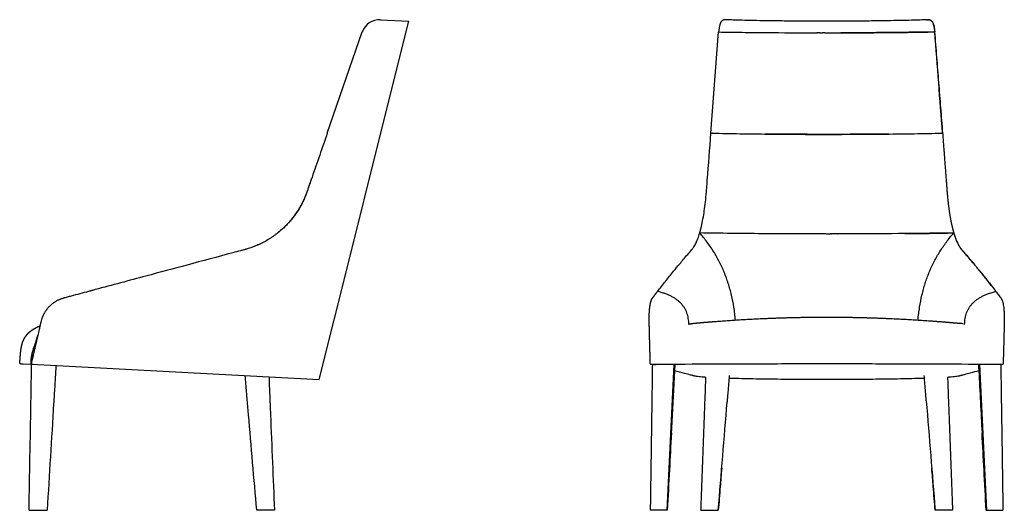
# Model space of a CAD drawing. Units: millimetres. Extents: x 0 to 2160, y 0 to 2679.
# Drawn here: x 0 to 2160, y 1603 to 2679 of the extents above; entities that cross this region are included whole.
import ezdxf

# ---------------------------------------------------------------- set-up
doc = ezdxf.new("R2010")
doc.units = ezdxf.units.MM
doc.header["$MEASUREMENT"] = 0
doc.layers.add('Sobre 3000_600$Asiento', color=7, linetype='Continuous', true_color=0xffdead)
doc.layers.add('Sobre 3000_600$Patas', color=7, linetype='Continuous', true_color=0x8b795e)

msp = doc.modelspace()

# ---------------------------------------------------------------- linework, layer by layer
at = {"layer": 'Sobre 3000_600$Asiento'}
for p, q in [((788.1, 2413.6), (853.6, 2675.5)), ((791.6, 2678.8), (853.6, 2675.5)), ((675, 2430.2), (751.7, 2651.9)), ((1516.7, 2430.2), (1533.6, 2651.9)), ((722.6, 2151.7), (788.1, 2413.6)), ((640.6, 2331), (633.2, 2309.4)), ((1795.7, 2209.1), (1795.6, 2209.1)), ((657.1, 1889.8), (722.6, 2151.7)), ((0, 1924.8), (1.1, 1924.7)), ((0, 1924.8), (0, 1924.8)), ((0, 1924.8), (0, 1924.8)), ((1.1, 1924.7), (1.2, 1924.7)), ((1.2, 1924.7), (1.3, 1924.7)), ((1.3, 1924.7), (1.4, 1924.7)), ((1.3, 1924.7), (1.3, 1924.7)), ((1.4, 1924.7), (2.7, 1924.6)), ((2.7, 1924.6), (2.7, 1924.6)), ((2.7, 1924.6), (2.9, 1924.6)), ((2.9, 1924.6), (2.9, 1924.6)), ((2.9, 1924.6), (3.1, 1924.6)), ((3.1, 1924.6), (3.1, 1924.6)), ((3.1, 1924.6), (3.2, 1924.6)), ((3.2, 1924.6), (3.2, 1924.6)), ((3.2, 1924.6), (3.7, 1924.6)), ((3.7, 1924.6), (3.7, 1924.6)), ((3.7, 1924.6), (3.8, 1924.6)), ((3.8, 1924.6), (3.9, 1924.6)), ((3.9, 1924.6), (3.9, 1924.5)), ((3.9, 1924.5), (4.7, 1924.5)), ((4.7, 1924.5), (4.8, 1924.5)), ((4.8, 1924.5), (5.7, 1924.5)), ((5.7, 1924.5), (5.8, 1924.4)), ((5.8, 1924.4), (6.6, 1924.4)), ((6.6, 1924.4), (6.9, 1924.4)), ((6.9, 1924.4), (7.1, 1924.4)), ((7.1, 1924.4), (7.3, 1924.4)), ((7.1, 1924.4), (7.1, 1924.4)), ((7.3, 1924.4), (25, 1923.4)), ((25, 1923.4), (81.8, 1920.4)), ((1388.9, 1922), (1383.8, 1923.4)), ((81.8, 1920.4), (657.1, 1889.8))]:
    msp.add_line(p, q, dxfattribs=at)
for centre, radius, start, end in [((789.5, 2638.8), 40, 86.9552, 160.9142), ((1770, 19008), 16357.9, 269.95318, 269.95339), ((1732.9, 12024.4), 9596.7, 268.71646, 268.7172), ((1770.8, 21030.1), 18821.1, 269.99528, 269.99542), ((1770.9, 20356.1), 18147, 269.99508, 270.024), ((1770.6, 20628.8), 18419.7, 270.02429, 270.02477), ((1770.5, 20953.7), 18744.6, 270.02951, 270.03016), ((1771.7, 19506.7), 17297.6, 270.05381, 270.05412), ((1771.9, 19591.8), 17382.7, 270.07203, 270.07337), ((1782.7, 19036.8), 16827.7, 270.54183, 270.90859), ((804.9, 1055.8), 1686.3, 37.9512, 38.9225), ((866.9, 1103.5), 1608, 37.5736, 37.581), ((1481.2, 1980.4), 32.9, 107.2051, 113.2432)]:
    msp.add_arc(centre, radius, start, end, dxfattribs=at)
for points, knots in [([(1990, 2678.8), (1987.9, 2678.7), (1983.2, 2678.4), (1975.4, 2678.1), (1966.5, 2677.8), (1952, 2677.4), (1930.8, 2677), (1901.7, 2676.5), (1868.7, 2676), (1834.6, 2675.7), (1807.3, 2675.5), (1786.5, 2675.5), (1771.2, 2675.5), (1755.8, 2675.5), (1735, 2675.5), (1707.7, 2675.7), (1673.6, 2676), (1640.5, 2676.5), (1611.1, 2676.9), (1589.7, 2677.4), (1575.1, 2677.8), (1566.1, 2678.1), (1558.5, 2678.4), (1553.8, 2678.7), (1551.6, 2678.8), (1550.8, 2678.8), (1549.4, 2678.9), (1547.3, 2678.7), (1545.5, 2678.5), (1543.8, 2678), (1542.4, 2677.3), (1541.1, 2676.4), (1539.9, 2675.4), (1538.9, 2674), (1538, 2672.3), (1537.1, 2670.4), (1536.3, 2668), (1535.6, 2665.4), (1535, 2662.4), (1534.2, 2657.9), (1533.8, 2654.3), (1533.6, 2651.9)], [0, 0, 0, 0, 6.465452, 14.131409, 23.207629, 33.34393, 57.522631, 86.726653, 120.851995, 156.535312, 188.905626, 202.932509, 218.858547, 234.757048, 249.150875, 281.145765, 316.841893, 351.340076, 380.565472, 405.097062, 415.525576, 424.326249, 431.968678, 438.457132, 438.457132, 438.457132, 440.811867, 442.849755, 444.685499, 446.358109, 447.978725, 449.479364, 451.053457, 452.711074, 454.58648, 456.736616, 459.192534, 461.977603, 465.018145, 468.360064, 475.663863, 475.663863, 475.663863, 475.663863]), ([(1990, 2678.8), (1990.8, 2678.8), (1992.3, 2678.9), (1994.3, 2678.7), (1996.2, 2678.5), (1997.8, 2678), (1999.2, 2677.3), (2000.5, 2676.4), (2001.6, 2675.3), (2002.6, 2673.9), (2003.6, 2672.3), (2004.4, 2670.3), (2005.2, 2668), (2005.9, 2665.3), (2006.5, 2662.4), (2007.2, 2657.9), (2007.5, 2654.4), (2007.7, 2651.9)], [0, 0, 0, 0, 2.378763, 4.388504, 6.254028, 7.913541, 9.491153, 10.959228, 12.526788, 14.167443, 16.10995, 18.225631, 20.634054, 23.368001, 26.450086, 29.75066, 37.033842, 37.033842, 37.033842, 37.033842]), ([(2025, 2430.2), (2019.3, 2504.1), (2013.6, 2578), (2008, 2651.9), (2007.8, 2654.2), (2007.5, 2657.6), (2006.8, 2661.9), (2006.2, 2664.7), (2005.5, 2667.3), (2004.8, 2669.6), (2004.1, 2671.6), (2003.2, 2673.2), (2002.3, 2674.7), (2001.3, 2675.8), (2000.1, 2676.8), (1998.9, 2677.5), (1997.5, 2678.1), (1995.9, 2678.5), (1994.1, 2678.8), (1992.8, 2678.8), (1992.2, 2678.8)], [135.474589, 135.474589, 135.474589, 135.474589, 370.718919, 370.718919, 370.718919, 377.646253, 380.806601, 383.771808, 386.445207, 388.787848, 390.889263, 392.816457, 394.462338, 395.946816, 397.415405, 398.860618, 400.390223, 402.003767, 403.768923, 405.758057, 405.758057, 405.758057, 405.758057]), ([(1533.6, 2651.9), (1542.3, 2651.8), (1559.6, 2651.5), (1594.4, 2651.1), (1656.3, 2650.4), (1709.5, 2650.2), (1745.1, 2650.1)], [0, 0, 0, 0, 25.847853, 51.937167, 104.589891, 211.450635, 211.450635, 211.450635, 211.450635]), ([(1755.4, 2650.1), (1755, 2650.1), (1754.1, 2650.1), (1752.8, 2650.1), (1752, 2650.1), (1751.6, 2650.1)], [-221.030152, -221.030152, -221.030152, -221.030152, -219.767122, -218.504093, -217.241063, -217.241063, -217.241063, -217.241063]), ([(1766.9, 2650.1), (1766.5, 2650.1), (1765.7, 2650.1), (1764.4, 2650.1), (1763.1, 2650.1), (1762.2, 2650.1), (1761.8, 2650.1)], [-232.397417, -232.397417, -232.397417, -232.397417, -231.134387, -229.871358, -228.608328, -227.345299, -227.345299, -227.345299, -227.345299]), ([(1768.3, 2650.1), (1778.3, 2650.1), (1798.5, 2650.1), (1838.7, 2650.2), (1908.4, 2650.6), (1968, 2651.3), (2007.4, 2651.9)], [0, 0, 0, 0, 30.218666, 60.448063, 120.736417, 239.181038, 239.181038, 239.181038, 239.181038]), ([(2007.7, 2651.9), (1999.3, 2651.8), (1982.5, 2651.6), (1948.4, 2651.1), (1888.2, 2650.5), (1836.3, 2650.2), (1801.7, 2650.1)], [0, 0, 0, 0, 25.219399, 50.57723, 102.028768, 206.057812, 206.057812, 206.057812, 206.057812]), ([(675, 2430.2), (663.8, 2397.9), (651.9, 2363.5), (639.3, 2327), (637.1, 2320.8), (635, 2314.6), (633.4, 2310), (632.1, 2306.3), (631.2, 2303.7), (627.9, 2294.1), (622.9, 2282.5), (615.8, 2269), (610.1, 2259.7), (603.9, 2250.7), (595.1, 2239.1), (585.3, 2228.3), (574.6, 2218.3), (569, 2213.5), (566.1, 2211.3)], [0, 0, 0, 0, 102.616249, 109.178872, 115.73349, 122.280475, 128.820236, 130.457846, 134.071458, 137.031699, 160.91701, 171.719177, 182.806946, 193.586667, 204.641007, 226.397277, 237.439407, 248.436661, 248.436661, 248.436661, 248.436661]), ([(1492.1, 2211.2), (1492.8, 2213.6), (1494.1, 2218.4), (1496.6, 2228.6), (1499.5, 2242.4), (1502.4, 2260.2), (1504.9, 2279.7), (1506.3, 2294.4), (1507.1, 2304.2), (1507.4, 2308.8), (1507.9, 2314.6), (1508.3, 2320.8), (1511.3, 2359.3), (1514.1, 2395.8), (1516.7, 2430.2)], [0, 0, 0, 0, 7.348609, 14.88727, 31.602476, 49.525579, 68.983137, 90.780513, 93.562474, 98.537108, 104.765743, 110.965191, 117.179044, 220.656308, 220.656308, 220.656308, 220.656308]), ([(1519.3, 2430.1), (1539.6, 2429.7), (1580.9, 2428.9), (1665, 2427.7), (1771.7, 2427.2), (1878.3, 2427.8), (1962.4, 2428.9), (2003.6, 2429.7), (2024, 2430.2)], [0, 0, 0, 0, 61.041161, 123.912175, 252.43243, 380.891373, 443.728788, 504.725831, 504.725831, 504.725831, 504.725831]), ([(1907, 2428.2), (1895.8, 2428.1), (1873.2, 2427.8), (1827.8, 2427.5), (1770.8, 2427.4), (1702.6, 2427.6), (1657.2, 2427.9), (1634.7, 2428.2)], [0, 0, 0, 0, 33.681714, 67.670227, 136.171901, 204.617337, 272.337126, 272.337126, 272.337126, 272.337126]), ([(566.1, 2211.2), (564.5, 2209.9), (561.9, 2208), (558.5, 2205.4), (555, 2203), (550.6, 2200), (543.4, 2195.5), (536, 2191.4), (528.4, 2187.6), (522.8, 2185), (517.4, 2182.7), (510.4, 2179.9), (503.9, 2177.7), (498.5, 2176.1), (496.3, 2175.4), (494.2, 2174.9), (491.3, 2174.1), (487.8, 2173.2), (479.9, 2171), (473.2, 2169.2), (467.7, 2167.8)], [0, 0, 0, 0, 6.402377, 9.626636, 12.831133, 19.278349, 25.482676, 38.226388, 44.676058, 51.012571, 56.643727, 62.272433, 73.706109, 77.278867, 78.961021, 80.823428, 83.840449, 87.837992, 91.558736, 108.621953, 108.621953, 108.621953, 108.621953]), ([(1399.5, 2083.1), (1402.3, 2086.7), (1408.1, 2094.1), (1419.8, 2108.9), (1433.2, 2125.5), (1446.5, 2141.6), (1459.9, 2157.4), (1468.7, 2167.7), (1474.8, 2174.7), (1475.7, 2175.6), (1477.3, 2177.7), (1479.6, 2181.2), (1481.9, 2185.1), (1484.1, 2189.5), (1486.2, 2194.3), (1488.3, 2199.6), (1490.3, 2205.3), (1491.5, 2209.2), (1492.1, 2211.2)], [0, 0, 0, 0, 13.793705, 28.024887, 56.682792, 77.72236, 90.784822, 118.618724, 118.618724, 118.618724, 122.439677, 126.546677, 131.046464, 135.980893, 141.277519, 146.917434, 152.96631, 159.326704, 159.326704, 159.326704, 159.326704]), ([(1769.2, 2209.1), (1757.5, 2209.1), (1734.1, 2209.1), (1687.5, 2209.2), (1606.8, 2209.7), (1537.8, 2210.5), (1492.1, 2211.2)], [0, 0, 0, 0, 35.151992, 70.278092, 139.923732, 277.166627, 277.166627, 277.166627, 277.166627]), ([(1570.5, 2020.4), (1570.1, 2025.1), (1569.1, 2034.4), (1566.6, 2052.7), (1563.1, 2070.6), (1558.6, 2088), (1553.6, 2104.8), (1546.2, 2125.2), (1537.2, 2144.7), (1529.1, 2159.6), (1522.7, 2170.5), (1515.7, 2181.1), (1505.8, 2194.9), (1497.8, 2204.9), (1492.1, 2211.2)], [0, 0, 0, 0, 14.015026, 28.036942, 55.417557, 68.744315, 81.905234, 107.934165, 133.767932, 146.273286, 158.993359, 171.593753, 184.391642, 209.990142, 209.990142, 209.990142, 209.990142]), ([(1803.4, 2209.1), (1802.9, 2209.1), (1801.4, 2209.1), (1799.3, 2209.1), (1797.7, 2209.1), (1797.2, 2209.1)], [240.151257, 240.151257, 240.151257, 240.151257, 241.64288, 244.626126, 246.117748, 246.117748, 246.117748, 246.117748]), ([(2049.5, 2211.3), (2039.5, 2211.1), (2019.5, 2210.8), (1979.2, 2210.3), (1907.7, 2209.5), (1846.2, 2209.2), (1805, 2209.1)], [0, 0, 0, 0, 29.916514, 60.044484, 120.975133, 244.557942, 244.557942, 244.557942, 244.557942]), ([(1971.1, 2020.4), (1971.5, 2025.1), (1972.5, 2034.4), (1975.1, 2052.7), (1978.6, 2070.6), (1983, 2088), (1988, 2104.8), (1995.4, 2125.2), (2004.4, 2144.7), (2012.5, 2159.6), (2018.9, 2170.5), (2025.9, 2181.1), (2035.8, 2194.9), (2043.9, 2204.9), (2049.6, 2211.2)], [0, 0, 0, 0, 14.015773, 28.037689, 55.418304, 68.745063, 81.905981, 107.934912, 133.768679, 146.274033, 158.994106, 171.5945, 184.392389, 209.990889, 209.990889, 209.990889, 209.990889]), ([(2049.6, 2211.2), (2050, 2209.6), (2051, 2206.5), (2052.5, 2201.9), (2054.1, 2197.5), (2055.8, 2193.5), (2057.2, 2190.3), (2058.4, 2187.8), (2060.1, 2184.5), (2062, 2181.1), (2064.2, 2177.9), (2065.3, 2176.4), (2066.1, 2175.5), (2067, 2174.5), (2067.7, 2173.6), (2068.9, 2172.3), (2070.4, 2170.6), (2073.8, 2166.7), (2079.5, 2160), (2087.2, 2151), (2092.8, 2144.3), (2095.6, 2141)], [0, 0, 0, 0, 5.018736, 9.93298, 14.510383, 18.91494, 23.074652, 25.050971, 27.011963, 34.181049, 37.057123, 38.465571, 39.749556, 40.662377, 42.498473, 43.209154, 45.756646, 49.422014, 58.708019, 72.141562, 85.051677, 85.051677, 85.051677, 85.051677]), ([(2072.9, 2167.7), (2073.7, 2166.8), (2075.3, 2165), (2078.6, 2161.1), (2083, 2156), (2088.8, 2149), (2093, 2144.1), (2095.2, 2141.5)], [0, 0, 0, 0, 3.552147, 7.206497, 15.215716, 23.986869, 34.392968, 34.392968, 34.392968, 34.392968]), ([(2095.6, 2141), (2096.5, 2139.8), (2098.4, 2137.6), (2101.9, 2133.4), (2107.7, 2126.4), (2112.5, 2120.6), (2115.6, 2116.7)], [0, 0, 0, 0, 4.430517, 8.635655, 16.560725, 31.444184, 31.444184, 31.444184, 31.444184]), ([(2096, 2140.5), (2096.8, 2139.5), (2098.4, 2137.6), (2101.5, 2133.9), (2106.8, 2127.5), (2111.3, 2122), (2114.3, 2118.3)], [0, 0, 0, 0, 3.80721, 7.477613, 14.549172, 28.715, 28.715, 28.715, 28.715]), ([(2115.6, 2116.7), (2116.6, 2115.5), (2118.6, 2113), (2122.6, 2108), (2129.5, 2099.3), (2135.3, 2091.9), (2139.1, 2087)], [0, 0, 0, 0, 4.774704, 9.589675, 19.23089, 37.899216, 37.899216, 37.899216, 37.899216]), ([(151.3, 2083.1), (138.5, 2079.6), (124.2, 2075.8), (108.4, 2071.6), (104, 2070.4), (100.6, 2069.5), (98.3, 2068.9), (96.3, 2068.3), (94.1, 2067.7), (91.1, 2066.7), (88.2, 2065.6), (85.2, 2064.3), (82.3, 2062.9), (78.6, 2060.8), (74.9, 2058.4), (71.4, 2055.8), (67.7, 2052.8), (63.2, 2048.4), (59.1, 2043.4), (56.1, 2039.2), (53.4, 2034.8), (50.9, 2029.7), (48.6, 2023.9), (47.3, 2019.5), (46.5, 2016.2), (46, 2014.2), (45.5, 2011.9), (44.7, 2008.6), (43.7, 2004.2), (42, 1996.8), (40.6, 1991), (39.6, 1986.6)], [0, 0, 0, 0, 40.004885, 44.38191, 48.97861, 53.569604, 55.17481, 56.091646, 59.528826, 62.284619, 65.526719, 68.780178, 71.992303, 75.219953, 81.719481, 84.98605, 88.256395, 96.173937, 103.875771, 107.61413, 111.602733, 119.318601, 124.706908, 130.089732, 133.1355, 135.012494, 136.186372, 140.409913, 145.08406, 149.764374, 163.077432, 163.077432, 163.077432, 163.077432]), ([(161.6, 2085.8), (160.6, 2085.5), (158.6, 2085), (156.6, 2084.5), (155.6, 2084.2)], [390.521943, 390.521943, 390.521943, 390.521943, 393.307326, 396.178941, 396.178941, 396.178941, 396.178941]), ([(1468.2, 2010.6), (1468.2, 2012.9), (1468, 2017.4), (1467.2, 2024), (1465.9, 2030.2), (1464, 2036.2), (1461.6, 2041.8), (1458.6, 2047.1), (1455.2, 2052.1), (1452.1, 2055.6), (1450, 2057.8), (1448.5, 2059.3), (1446.5, 2061.1), (1444, 2063.2), (1441.4, 2065.2), (1438.6, 2067.1), (1434.8, 2069.6), (1429.6, 2072.5), (1422.9, 2075.6), (1416.9, 2077.9), (1411.8, 2079.6), (1406.5, 2081.3), (1402.3, 2082.4), (1399.5, 2083.1)], [0, 0, 0, 0, 6.915533, 13.44575, 19.880655, 26.049326, 32.111807, 38.163373, 44.222216, 50.420026, 51.991092, 53.562387, 56.729357, 59.983375, 63.273923, 66.659301, 70.061545, 77.092276, 84.491477, 92.248808, 96.256807, 100.50652, 109.114608, 109.114608, 109.114608, 109.114608]), ([(2073.4, 2010.6), (2073.4, 2012.9), (2073.6, 2017.4), (2074.4, 2024), (2075.8, 2030.2), (2077.6, 2036.2), (2080, 2041.8), (2083, 2047.1), (2086.5, 2052.1), (2089.5, 2055.6), (2091.7, 2057.8), (2093.2, 2059.3), (2095.1, 2061.1), (2097.6, 2063.2), (2100.2, 2065.2), (2103, 2067.1), (2106.9, 2069.6), (2112.1, 2072.5), (2118.8, 2075.6), (2124.7, 2077.9), (2129.8, 2079.6), (2135.2, 2081.3), (2139.3, 2082.4), (2142.1, 2083.1)], [0, 0, 0, 0, 6.915533, 13.44575, 19.880655, 26.049326, 32.111807, 38.163373, 44.222216, 50.420026, 51.991092, 53.562386, 56.729356, 59.983374, 63.273922, 66.659301, 70.061545, 77.092276, 84.491476, 92.248808, 96.256806, 100.50652, 109.114607, 109.114607, 109.114607, 109.114607]), ([(2142.1, 2083.1), (2144.1, 2080.5), (2147, 2076.7), (2150.4, 2072.2), (2152, 2070.1), (2152.7, 2069.1), (2153, 2068.7), (2153.3, 2068.2), (2153.7, 2067.7), (2154.3, 2066.7), (2155, 2065.3), (2155.8, 2063.4), (2156.8, 2060.5), (2157.8, 2056.3), (2158.8, 2050.6), (2159.5, 2044.7), (2160, 2038.6), (2160.3, 2032.7), (2160.4, 2026.4), (2160.4, 2021), (2160.4, 2017.3), (2160.3, 2014.1), (2160.2, 2010.2), (2159.9, 1996.6), (2159.1, 1967.6), (2158.4, 1940.5), (2157.9, 1923.4)], [0, 0, 0, 0, 9.577089, 14.574267, 16.953196, 17.472467, 18.066675, 18.440393, 19.288524, 20.117345, 21.973468, 23.949346, 26.130567, 31.175841, 36.889273, 43.531641, 49.045973, 55.124523, 61.318246, 67.964568, 71.368177, 72.510141, 77.542478, 83.015068, 113.344706, 164.47499, 164.47499, 164.47499, 164.47499]), ([(1471.8, 2011.9), (1471.9, 2011.9), (1471.9, 2011.9), (1472, 2012), (1472, 2012), (1472, 2012)], [64.872327, 64.872327, 64.872327, 64.872327, 65.835656, 65.835656, 65.991944, 65.991944, 65.991944, 65.991944]), ([(1472.2, 2012), (1472.5, 2012.1), (1473, 2012.2), (1474.1, 2012.5), (1476.1, 2012.9), (1477.8, 2013.2), (1479, 2013.3)], [0, 0, 0, 0, 0.822248, 1.684055, 3.395659, 6.913023, 6.913023, 6.913023, 6.913023]), ([(2070.3, 2011.8), (2070, 2011.9), (2069.4, 2012), (2068.2, 2012.4), (2065.9, 2012.9), (2064, 2013.2), (2062.6, 2013.3)], [0, 0, 0, 0, 0.971856, 1.935628, 3.829081, 7.841785, 7.841785, 7.841785, 7.841785]), ([(25, 1923.4), (24.9, 1924.8), (24.9, 1927.4), (25.1, 1932.6), (25.7, 1939), (26.8, 1945), (28, 1949.6), (28.7, 1951.9), (29.1, 1953)], [0, 0, 0, 0, 3.987783, 7.989865, 15.686654, 22.957816, 26.528409, 29.990974, 29.990974, 29.990974, 29.990974]), ([(25, 1923.4), (25.1, 1925.8), (25.5, 1930.3), (26.2, 1936.7), (27, 1942.4), (28.1, 1948.8), (29.8, 1955.8), (31.7, 1961.1), (32.8, 1963.5)], [0, 0, 0, 0, 7.050874, 13.584427, 19.32494, 24.201626, 33.119934, 40.989251, 40.989251, 40.989251, 40.989251]), ([(1383.8, 1923.4), (1424.3, 1923.7), (1509, 1924.2), (1638.1, 1924.7), (1770.8, 1924.8), (1903.5, 1924.7), (2032.7, 1924.2), (2117.3, 1923.7), (2157.9, 1923.4)], [9.960614, 9.960614, 9.960614, 9.960614, 132.508151, 265.016302, 397.524454, 530.032605, 662.540756, 785.087309, 785.087309, 785.087309, 785.087309]), ([(1505.7, 1894.7), (1503, 1894.9), (1497.9, 1895.3), (1491.1, 1895.9), (1485.4, 1896.7), (1481.4, 1897.3), (1478.7, 1898), (1477.2, 1898.3), (1474.9, 1898.9), (1468.9, 1900.5), (1456, 1904), (1444.4, 1907.1), (1437.2, 1909.1)], [0, 0, 0, 0, 8.24364, 15.202773, 20.754827, 25.397635, 27.215181, 29.26218, 29.831949, 34.467183, 47.737636, 70.20274, 70.20274, 70.20274, 70.20274]), ([(2104.4, 1909.1), (2098.1, 1907.4), (2087.5, 1904.5), (2074.5, 1901), (2067.6, 1899.2), (2064.4, 1898.3), (2063, 1898), (2060.2, 1897.3), (2056.3, 1896.7), (2050.6, 1895.9), (2043.7, 1895.3), (2038.6, 1894.9), (2035.9, 1894.7)], [0, 0, 0, 0, 19.510605, 33.184722, 40.291251, 40.942053, 42.981752, 44.795435, 49.449044, 54.991643, 61.956731, 70.204451, 70.204451, 70.204451, 70.204451]), ([(1985.3, 1892.5), (1978, 1892.2), (1962.6, 1891.8), (1938.4, 1891.2), (1912.4, 1890.8), (1876.4, 1890.3), (1840, 1889.9), (1807.9, 1889.8), (1787.9, 1889.8), (1770.7, 1889.8), (1753.6, 1889.8), (1733.7, 1889.8), (1701.6, 1889.9), (1665.3, 1890.3), (1629.2, 1890.8), (1603.2, 1891.2), (1579.1, 1891.8), (1563.6, 1892.2), (1556.3, 1892.5)], [0, 0, 0, 0, 21.843448, 46.354464, 72.552004, 99.804926, 154.52351, 181.658047, 196.013426, 214.791454, 232.996953, 247.373073, 274.537495, 329.201772, 356.457717, 382.647293, 407.219617, 429.041337, 429.041337, 429.041337, 429.041337])]:
    msp.add_open_spline(points, degree=3, knots=knots, dxfattribs=at)
for points in [[(1745.5, 2650.1), (1745.8, 2650.1), (1746.1, 2650.1), (1746.4, 2650.1)], [(1746.9, 2650.1), (1747.1, 2650.1), (1747.4, 2650.1), (1747.7, 2650.1)], [(1748.3, 2650.1), (1748.5, 2650.1), (1748.7, 2650.1), (1749, 2650.1)], [(1749.7, 2650.1), (1749.5, 2650.1), (1749.2, 2650.1), (1749, 2650.1)], [(1749.7, 2650.1), (1749.9, 2650.1), (1750.1, 2650.1), (1750.2, 2650.1)], [(1751.1, 2650.1), (1750.8, 2650.1), (1750.5, 2650.1), (1750.2, 2650.1)], [(1751.1, 2650.1), (1751.3, 2650.1), (1751.4, 2650.1), (1751.6, 2650.1)], [(1755.4, 2650.1), (1755.8, 2650.1), (1756.2, 2650.1), (1756.7, 2650.1)], [(1756.7, 2650.1), (1757.1, 2650.1), (1757.6, 2650.1), (1758, 2650.1)], [(1758.1, 2650.1), (1758.1, 2650.1), (1758, 2650.1), (1758, 2650.1)], [(1758.1, 2650.1), (1758.5, 2650.1), (1758.9, 2650.1), (1759.2, 2650.1)], [(1759.5, 2650.1), (1759.4, 2650.1), (1759.3, 2650.1), (1759.2, 2650.1)], [(1759.5, 2650.1), (1759.9, 2650.1), (1760.2, 2650.1), (1760.5, 2650.1)], [(1761, 2650.1), (1760.8, 2650.1), (1760.7, 2650.1), (1760.5, 2650.1)], [(1761, 2650.1), (1761.2, 2650.1), (1761.5, 2650.1), (1761.8, 2650.1)], [(1766.9, 2650.1), (1767.3, 2650.1), (1767.6, 2650.1), (1768, 2650.1)], [(1768.3, 2650.1), (1768.2, 2650.1), (1768.1, 2650.1), (1768, 2650.1)], [(2007.4, 2651.9), (2008.9, 2633.4), (2011.8, 2596.5), (2016.2, 2541), (2020.6, 2485.6), (2023.5, 2448.7), (2025, 2430.2)], [(1518, 2430.1), (1517.5, 2430.2), (1517.1, 2430.2), (1516.7, 2430.2)], [(1519.3, 2430.1), (1518.9, 2430.1), (1518.5, 2430.1), (1518.1, 2430.1)], [(2025, 2430.2), (2024.6, 2430.2), (2024.3, 2430.2), (2024, 2430.2)], [(1780.2, 2209.1), (1779.6, 2209.1), (1779.1, 2209.1), (1778.6, 2209.1)], [(1784.2, 2209.1), (1782.9, 2209.1), (1781.6, 2209.1), (1780.4, 2209.1)], [(1784.8, 2209.1), (1784.6, 2209.1), (1784.4, 2209.1), (1784.2, 2209.1)], [(1786.1, 2209.1), (1785.7, 2209.1), (1785.2, 2209.1), (1784.8, 2209.1)], [(1786.4, 2209.1), (1786.3, 2209.1), (1786.2, 2209.1), (1786.1, 2209.1)], [(1787.9, 2209.1), (1787.4, 2209.1), (1786.9, 2209.1), (1786.4, 2209.1)], [(1789.5, 2209.1), (1789, 2209.1), (1788.5, 2209.1), (1788, 2209.1)], [(1792.6, 2209.1), (1791.6, 2209.1), (1790.5, 2209.1), (1789.5, 2209.1)], [(1793.7, 2209.1), (1793.3, 2209.1), (1793, 2209.1), (1792.6, 2209.1)], [(1795.6, 2209.1), (1795.1, 2209.1), (1794.6, 2209.1), (1794.1, 2209.1)], [(1797.2, 2209.1), (1796.7, 2209.1), (1796.2, 2209.1), (1795.7, 2209.1)], [(1805, 2209.1), (1804.5, 2209.1), (1803.9, 2209.1), (1803.4, 2209.1)], [(467.7, 2167.8), (434.3, 2158.8), (400.9, 2149.9), (367.6, 2141)], [(367.6, 2141), (337.4, 2132.9), (307.1, 2124.8), (276.9, 2116.7)], [(276.9, 2116.7), (239.9, 2106.8), (202.9, 2096.9), (165.9, 2087)], [(155, 2084), (153.8, 2083.7), (152.6, 2083.4), (151.3, 2083.1)], [(155.6, 2084.2), (155.4, 2084.2), (155.2, 2084.1), (155, 2084)], [(162.3, 2086), (162.1, 2085.9), (161.8, 2085.9), (161.6, 2085.8)], [(165.9, 2087), (164.7, 2086.6), (163.5, 2086.3), (162.3, 2086)], [(2139.1, 2087), (2139.3, 2086.6), (2139.6, 2086.3), (2139.9, 2086)], [(2139.9, 2086), (2139.9, 2085.9), (2139.9, 2085.9), (2140, 2085.8)], [(2140, 2085.8), (2140.4, 2085.3), (2140.8, 2084.7), (2141.2, 2084.2)], [(2141.4, 2084), (2141.6, 2083.7), (2141.9, 2083.4), (2142.1, 2083.1)], [(1471.5, 2011.8), (1471.6, 2011.8), (1471.7, 2011.9), (1471.7, 2011.9)], [(1471.5, 2011.8), (1471.5, 2011.8), (1471.5, 2011.8), (1471.5, 2011.8)], [(1471.8, 2011.9), (1471.8, 2011.9), (1471.8, 2011.9), (1471.7, 2011.9)], [(1472.2, 2012), (1472.1, 2012), (1472.1, 2012), (1472, 2012)], [(39.6, 1986.4), (34.7, 1965.4), (29.8, 1944.4), (25, 1923.4)], [(39.6, 1986.4), (39.6, 1986.5), (39.6, 1986.6), (39.6, 1986.6)], [(2157.9, 1923.4), (2156.2, 1923), (2154.4, 1922.5), (2152.7, 1922)]]:
    msp.add_open_spline(points, degree=3, dxfattribs=at)
for points, weights, degree, knots in [([(2025, 2430.2), (2028.2, 2387.6), (2031.5, 2345), (2034.7, 2302.5), (2035.3, 2294.9), (2036.7, 2280.2), (2039.4, 2258.9), (2042.2, 2242.1), (2044.8, 2229.7), (2046.8, 2221.2), (2048.9, 2213.3), (2051.1, 2205.9), (2053.5, 2199.1), (2055.9, 2193), (2058.4, 2187.5), (2061.1, 2182.6), (2063.8, 2178.3), (2065.7, 2175.8), (2066.8, 2174.7), (2068.8, 2172.4), (2070.8, 2170.1), (2072.8, 2167.8)], [1, 1, 1, 1, 1, 1, 1, 1, 1, 1, 1, 1, 1, 1, 1, 1, 1, 1, 1, 0.999990434855, 0.999990434855, 1], 3, [-135.474589, -135.474589, -135.474589, -135.474589, 0, 0, 0, 22.779509, 44.369386, 64.435129, 73.664805, 82.399865, 90.628398, 98.322121, 105.513609, 112.121028, 118.126803, 123.735924, 128.774298, 133.291594, 133.291594, 133.291594, 142.505349, 142.505349, 142.505349, 142.505349]), ([(632.6, 2307.8), (632, 2306), (631.4, 2304.3), (630.8, 2302.5), (618.3, 2266.3), (596.1, 2235.1), (566.1, 2211.2)], [1, 1, 1, 1, 0.973425435059, 0.973425435059, 1], 3, [-5.662076, -5.662076, -5.662076, -5.662076, 0, 0, 0, 113.320898, 113.320898, 113.320898, 113.320898]), ([(1383.8, 1923.4), (1382.9, 1954.5), (1382, 1985.5), (1381.3, 2016.6), (1381.2, 2019.6), (1381.2, 2025.5), (1381.4, 2034), (1381.9, 2042), (1382.6, 2049.1), (1383.5, 2054.6), (1384.4, 2058.5), (1385.1, 2061), (1385.8, 2063.3), (1386.6, 2065.3), (1387.5, 2067), (1388.1, 2068), (1388.4, 2068.4), (1392.1, 2073.3), (1395.8, 2078.2), (1399.5, 2083.1)], [1, 0.999997929815, 0.999997929815, 1, 1, 1, 1, 1, 1, 1, 1, 1, 1, 1, 1, 1, 1, 0.999988322225, 0.999988322225, 1], 3, [0, 0, 0, 0, 93.200879, 93.200879, 93.200879, 102.238714, 110.85195, 118.796383, 126.079654, 132.497775, 135.404769, 138.060169, 140.419483, 142.525854, 144.431577, 146.085942, 146.085942, 146.085942, 164.475141, 164.475141, 164.475141, 164.475141]), ([(1479, 2013.3), (1492.4, 2014.5), (1505.9, 2015.7), (1511.4, 2016.1), (1516.9, 2016.6), (1522.4, 2017), (1528, 2017.4), (1583.1, 2021.7), (1638.3, 2024), (1704.5, 2026.8), (1770.8, 2026.8), (1837.1, 2026.8), (1903.3, 2024), (1964.1, 2021.4), (2024.7, 2016.6), (2030.2, 2016.1), (2035.7, 2015.7), (2041.2, 2015.2), (2046.8, 2014.7), (2054.7, 2014), (2062.6, 2013.3)], [1, 0.999990881274, 1, 0.999998472868, 1, 0.999998472742, 1, 0.99984715655, 1, 0.999780138932, 1, 0.999779950081, 1, 0.999815393628, 1, 0.999998469282, 1, 0.999998468795, 1, 0.999996819512, 1], 2, [0, 0, 0, 27.033287, 27.033287, 38.090493, 38.090493, 49.146738, 49.146738, 159.671533, 159.671533, 292.250158, 292.250158, 424.805655, 424.805655, 546.414979, 546.414979, 557.474103, 557.474103, 568.533564, 568.533564, 584.489927, 584.489927, 584.489927]), ([(0, 1924.8), (0.3, 1927.8), (0.5, 1930.9), (0.8, 1933.9), (1, 1937), (1.2, 1940.1), (1.5, 1943.2), (1.7, 1946.2), (2, 1949.3), (2.4, 1952.4), (2.7, 1955.4), (3.2, 1958.4), (3.8, 1961.4), (4.4, 1964.4), (5.1, 1967.4), (6.1, 1970.3), (7.1, 1973.3), (8.3, 1976.2), (9.7, 1978.9), (11.1, 1981.6), (12.7, 1984.2), (14.6, 1986.6), (16.5, 1989), (18.6, 1991.3), (20.9, 1993.4), (23.2, 1995.5), (25.6, 1997.3), (28.1, 1999.1), (30.7, 2000.8), (33.3, 2002.4), (36.1, 2003.8), (38.8, 2005.2), (41.6, 2006.5), (44.4, 2007.7), (44.4, 2007.7), (44.5, 2007.7), (44.5, 2007.8)], [1, 1, 1, 1, 1, 1, 1, 1, 1, 1, 1, 1, 1, 1, 1, 1, 1, 1, 1, 0.99723941523, 0.99723941523, 1, 1, 1, 1, 1, 1, 1, 1, 1, 1, 1, 1, 1, 1, 1, 1], 3, [0.000031, 0.000031, 0.000031, 0.000031, 9.209422, 9.209422, 9.209422, 18.465389, 18.465389, 18.465389, 27.718173, 27.718173, 27.718173, 36.85483, 36.85483, 36.85483, 46.109027, 46.109027, 46.109027, 55.388488, 55.388488, 55.388488, 64.559144, 64.559144, 64.559144, 73.845919, 73.845919, 73.845919, 83.048036, 83.048036, 83.048036, 92.273621, 92.273621, 92.273621, 101.499913, 101.499913, 101.499913, 101.615081, 101.615081, 101.615081, 101.615081]), ([(29.4, 1953.8), (29.7, 1954.6), (30, 1955.4), (30.3, 1956.1), (30.4, 1956.5), (30.5, 1956.9), (30.7, 1957.2), (30.8, 1957.6), (30.9, 1958), (31.1, 1958.4), (31.4, 1959.2), (31.6, 1960), (31.9, 1960.8), (32.1, 1961.4), (32.3, 1961.9), (32.5, 1962.5), (32.6, 1962.7), (32.6, 1962.9), (32.7, 1963.2), (33, 1963.9), (33.2, 1964.7), (33.5, 1965.5), (33.6, 1965.9), (33.8, 1966.4), (33.9, 1966.8), (34.1, 1967.2), (34.2, 1967.5), (34.3, 1967.9), (34.6, 1968.7), (34.8, 1969.5), (35.1, 1970.3), (35.1, 1970.4), (35.1, 1970.5), (35.2, 1970.6), (35.2, 1970.8), (35.2, 1970.9), (35.4, 1971.5), (35.6, 1972.1), (35.8, 1972.7)], [1, 0.99999836716, 0.99999836716, 1, 1, 1, 1, 0.999998331994, 0.999998331994, 1, 0.99999800682, 0.99999800682, 1, 0.999999455045, 0.999999455045, 1, 1, 1, 1, 0.999995229317, 0.999995229317, 1, 0.99999906726, 0.99999906726, 1, 1, 1, 1, 0.999994952923, 0.999994952923, 1, 1, 1, 1, 1, 1, 0.999996696947, 0.999996696947, 1], 3, [0, 0, 0, 0, 2.522546, 2.522546, 2.522546, 3.805963, 3.805963, 3.805963, 5.060592, 5.060592, 5.060592, 7.607737, 7.607737, 7.607737, 9.360448, 9.360448, 9.360448, 10.277306, 10.277306, 10.277306, 12.721279, 12.721279, 12.721279, 14.091755, 14.091755, 14.091755, 15.516794, 15.516794, 15.516794, 18.042168, 18.042168, 18.042168, 18.354661, 18.354661, 18.755545, 18.755545, 18.755545, 20.722949, 20.722949, 20.722949, 20.722949]), ([(35.8, 1972.7), (36, 1973.3), (36.2, 1973.9), (36.3, 1974.4), (36.4, 1974.7), (36.5, 1974.9), (36.5, 1975.1), (36.8, 1975.9), (37, 1976.7), (37.2, 1977.5), (37.2, 1977.5), (37.2, 1977.5), (37.2, 1977.5), (37.5, 1978.3), (37.7, 1979.1), (37.9, 1979.9), (37.9, 1980.1), (38, 1980.2), (38, 1980.3), (38.2, 1981), (38.4, 1981.7), (38.6, 1982.4), (38.6, 1982.5), (38.6, 1982.6), (38.7, 1982.7)], [1, 0.999996751665, 0.999996751665, 1, 1, 1, 1, 0.999991208918, 0.999991208918, 1, 1, 1, 1, 0.999990077835, 0.999990077835, 1, 1, 1, 1, 0.999991248782, 0.999991248782, 1, 1, 1, 1], 3, [0, 0, 0, 0, 1.759407, 1.759407, 1.759407, 2.742612, 2.742612, 2.742612, 5.16918, 5.16918, 5.16918, 5.235983, 5.235983, 5.235983, 7.769184, 7.769184, 7.769184, 8.292497, 8.292497, 8.292497, 10.428178, 10.428178, 10.428178, 10.827221, 10.827221, 10.827221, 10.827221]), ([(38.7, 1982.7), (38.8, 1983.4), (39, 1984), (39.1, 1984.7), (39.1, 1984.7), (39.2, 1984.7), (39.2, 1984.8), (39.3, 1985.3), (39.4, 1985.7), (39.5, 1986.2)], [1, 0.999988272763, 0.999988272763, 1, 1, 1, 1, 0.99999275896, 0.99999275896, 1], 3, [0, 0, 0, 0, 1.984115, 1.984115, 1.984115, 2.221826, 2.221826, 2.221826, 3.655677, 3.655677, 3.655677, 3.655677])]:
    msp.add_rational_spline(points, weights, degree=degree, knots=knots, dxfattribs=at)
at = {"layer": 'Sobre 3000_600$Patas'}
for p, q in [((29.2, 1923.2), (26.2, 1923.2)), ((1435.6, 1923.2), (1420.2, 1603.2)), ((1437.2, 1923.2), (1421, 1603.2)), ((2104.5, 1923.2), (2120.7, 1603.2)), ((2106, 1923.2), (2121.4, 1603.2)), ((74.6, 1839.2), (74.5, 1837.4)), ((502.1, 1812.8), (501.9, 1814.6)), ((1420.2, 1603.2), (1384.3, 1603.2)), ((1421, 1603.2), (1420.2, 1603.2)), ((1515.8, 1603.2), (1532.8, 1603.2)), ((1532.8, 1603.2), (1532.9, 1603.2)), ((2008.8, 1603.2), (2008.7, 1603.2)), ((2025.9, 1603.2), (2008.8, 1603.2)), ((2120.7, 1603.2), (2121.4, 1603.2)), ((2121.4, 1603.2), (2157.4, 1603.2))]:
    msp.add_line(p, q, dxfattribs=at)
for centre, radius, start, end in [((-239441.5, 14568), 241211.2, 356.95933, 356.995052), ((-1130791.9, -57635.7), 1134460, 3.0086462, 3.0086854), ((241670.8, 14498.6), 239896.9, 183.00838, 183.040732), ((-261516.9, 23107.4), 263927.3, 355.326481, 355.378225), ((265260.8, 23123.9), 264130.2, 184.621267, 184.673506), ((4478734.2, 186372.1), 4481985.4, 182.3599704, 182.3599936)]:
    msp.add_arc(centre, radius, start, end, dxfattribs=at)
for points in [[(25.5, 1887.1), (25.8, 1899.1), (26, 1911.2), (26.2, 1923.2)], [(1388.4, 1887.1), (1388.6, 1899.1), (1388.8, 1911.2), (1388.9, 1923.2)], [(2152.7, 1923.2), (2152.9, 1911.2), (2153.1, 1899.1), (2153.2, 1887.1)], [(79.6, 1920.5), (78.9, 1909.4), (78.2, 1898.3), (77.6, 1887.1)], [(25.3, 1873.9), (25.3, 1876.1), (25.4, 1878.3), (25.4, 1880.5)], [(25.4, 1880.5), (25.5, 1882.7), (25.5, 1884.9), (25.5, 1887.1)], [(77.2, 1880.5), (77, 1878.3), (76.9, 1876.1), (76.8, 1873.9)], [(77.6, 1887.1), (77.4, 1884.9), (77.3, 1882.7), (77.2, 1880.5)], [(497.8, 1862.4), (496.8, 1874.4), (495.8, 1886.4), (494.7, 1898.4)], [(546.9, 1895.7), (547.3, 1884.6), (547.8, 1873.5), (548.2, 1862.4)], [(1388.2, 1873.9), (1388.3, 1876.1), (1388.3, 1878.3), (1388.3, 1880.5)], [(1388.3, 1880.5), (1388.4, 1882.7), (1388.4, 1884.9), (1388.4, 1887.1)], [(1504.5, 1862.4), (1504.9, 1873.2), (1505.3, 1884), (1505.7, 1894.7)], [(1556.8, 1898.6), (1555.8, 1886.5), (1554.9, 1874.5), (1553.9, 1862.4)], [(1987.8, 1862.4), (1986.8, 1874.5), (1985.8, 1886.5), (1984.8, 1898.6)], [(2035.9, 1894.7), (2036.3, 1884), (2036.7, 1873.2), (2037.1, 1862.4)], [(2153.2, 1887.1), (2153.3, 1884.9), (2153.3, 1882.7), (2153.3, 1880.5)], [(2153.3, 1880.5), (2153.4, 1878.3), (2153.4, 1876.1), (2153.4, 1873.9)], [(24.7, 1839.2), (24.9, 1850.8), (25.1, 1862.3), (25.3, 1873.9)], [(76.8, 1873.9), (76, 1862.3), (75.3, 1850.8), (74.6, 1839.2)], [(498.4, 1855.8), (498.2, 1858), (498, 1860.2), (497.8, 1862.4)], [(548.2, 1862.4), (548.3, 1860.2), (548.4, 1858), (548.5, 1855.8)], [(1387.7, 1839.2), (1387.9, 1850.8), (1388.1, 1862.3), (1388.2, 1873.9)], [(1504.3, 1855.8), (1504.4, 1858), (1504.5, 1860.2), (1504.5, 1862.4)], [(1553.9, 1862.4), (1553.7, 1860.2), (1553.5, 1858), (1553.4, 1855.8)], [(1988.3, 1855.8), (1988.1, 1858), (1987.9, 1860.2), (1987.8, 1862.4)], [(2037.1, 1862.4), (2037.2, 1860.2), (2037.3, 1858), (2037.4, 1855.8)], [(2153.4, 1873.9), (2153.6, 1862.3), (2153.8, 1850.8), (2153.9, 1839.2)], [(20.5, 1603.2), (21.9, 1681.3), (23.3, 1759.3), (24.7, 1837.4)], [(24.7, 1837.4), (24.7, 1838), (24.7, 1838.6), (24.7, 1839.2)], [(74.5, 1837.4), (69.8, 1759.3), (65, 1681.3), (60.2, 1603.2)], [(499, 1849.2), (498.8, 1851.4), (498.6, 1853.6), (498.4, 1855.8)], [(501.9, 1814.6), (500.9, 1826.2), (500, 1837.7), (499, 1849.2)], [(548.5, 1855.8), (548.6, 1853.6), (548.7, 1851.4), (548.8, 1849.2)], [(548.8, 1849.2), (549.3, 1837.7), (549.7, 1826.2), (550.2, 1814.6)], [(1387.7, 1837.4), (1387.7, 1838), (1387.7, 1838.6), (1387.7, 1839.2)], [(1502.8, 1814.6), (1503.2, 1826.2), (1503.6, 1837.7), (1504, 1849.2)], [(1504, 1849.2), (1504.1, 1851.4), (1504.2, 1853.6), (1504.3, 1855.8)], [(1552.8, 1849.2), (1552.6, 1846.1), (1552.3, 1843.3), (1552.1, 1840.8)], [(1553.4, 1855.8), (1553.2, 1853.6), (1553, 1851.4), (1552.8, 1849.2)], [(1988.8, 1849.2), (1988.6, 1851.4), (1988.5, 1853.6), (1988.3, 1855.8)], [(1989.3, 1843.2), (1989.2, 1845.1), (1989, 1847.1), (1988.8, 1849.2)], [(2037.4, 1855.8), (2037.4, 1853.6), (2037.5, 1851.4), (2037.6, 1849.2)], [(2037.6, 1849.2), (2038, 1837.7), (2038.5, 1826.2), (2038.9, 1814.6)], [(2153.9, 1839.2), (2153.9, 1838.6), (2153.9, 1838), (2154, 1837.4)], [(520.2, 1603.2), (514.1, 1673.1), (508.1, 1742.9), (502.1, 1812.8)], [(550.3, 1812.8), (553.2, 1742.9), (556.1, 1673.1), (558.9, 1603.2)], [(1502.7, 1812.8), (1502.7, 1813.4), (1502.7, 1814), (1502.8, 1814.6)], [(2038.9, 1814.6), (2038.9, 1814), (2038.9, 1813.4), (2039, 1812.8)]]:
    msp.add_open_spline(points, degree=3, dxfattribs=at)
for points, weights, knots in [([(1388.9, 1923.2), (1388.9, 1923.2), (1390.8, 1923.2), (1393.8, 1923.2), (1396.9, 1923.2)], [0.906231616598, 0.85711484434, 1, 0.787333721808, 1], [-47.234508, -47.234508, -47.234508, -42.788938, -42.788938, -36.172275, -36.172275, -36.172275]), ([(2152.7, 1923.2), (2152.7, 1923.2), (2150.9, 1923.2), (2147.8, 1923.2), (2144.7, 1923.2)], [0.906231616598, 0.85711484434, 1, 0.787333721808, 1], [-47.234508, -47.234508, -47.234508, -42.788938, -42.788938, -36.172275, -36.172275, -36.172275]), ([(20.5, 1603.2), (20.5, 1603.2), (21.6, 1603.2), (24.1, 1603.2), (27.6, 1603.2), (43.4, 1603.2), (59.1, 1603.2), (60, 1603.2), (60.2, 1603.2), (60.2, 1603.2), (60.2, 1603.2)], [0.894898614306, 0.887891855259, 1, 0.788972904017, 1, 1, 1, 0.898450886663, 1, 0.977786131457, 0.965290830402], [39.273836, 39.273836, 39.273836, 42.788938, 42.788938, 49.405601, 49.405601, 84.20053, 84.20053, 86.018803, 86.018803, 86.41655, 86.41655, 86.41655]), ([(558.9, 1603.2), (558.9, 1603.2), (557.6, 1603.2), (554.9, 1603.2), (551.5, 1603.2), (536.3, 1603.2), (521.2, 1603.2), (520.3, 1603.2), (520.2, 1603.2), (520.2, 1603.2), (520.2, 1603.2)], [0.897062466364, 0.877999960135, 1, 0.788972904017, 1, 1, 1, 0.898450886663, 1, 0.987306360833, 0.977786131457], [39.235403, 39.235403, 39.235403, 43.060661, 43.060661, 49.677324, 49.677324, 84.472253, 84.472253, 86.290525, 86.290525, 86.51781, 86.51781, 86.51781]), ([(1494.9, 1603.2), (1494.9, 1603.2), (1495.5, 1603.2), (1504.1, 1603.2), (1512.6, 1603.2), (1513.1, 1603.2), (1514.1, 1603.2), (1515.1, 1603.2), (1515.8, 1603.2)], [0.89819591268, 0.914270242257, 1, 1, 1, 0.898450886663, 1, 0.898450886663, 1], [46.989304, 46.989304, 46.989304, 49.677324, 49.677324, 84.472253, 84.472253, 86.290525, 86.290525, 88.108798, 88.108798, 88.108798]), ([(2046.8, 1603.2), (2046.8, 1603.2), (2046.1, 1603.2), (2037.6, 1603.2), (2029, 1603.2), (2028.5, 1603.2), (2027.6, 1603.2), (2026.6, 1603.2), (2025.9, 1603.2)], [0.89819591268, 0.914270242257, 1, 1, 1, 0.898450886663, 1, 0.898450886663, 1], [46.989304, 46.989304, 46.989304, 49.677324, 49.677324, 84.472253, 84.472253, 86.290525, 86.290525, 88.108798, 88.108798, 88.108798])]:
    msp.add_rational_spline(points, weights, degree=2, knots=knots, dxfattribs=at)
for points, weights, degree in [([(2103.7, 1923.2), (2103.9, 1918.5), (2104.2, 1913.8), (2104.4, 1909.1)], [1, 0.998856825801, 0.997713651602, 0.996570477403], 3), ([(1384.3, 1603.2), (1386, 1720.3), (1387.7, 1837.4)], [1, 0.999999999843, 1], 2), ([(2154, 1837.4), (2155.7, 1720.3), (2157.4, 1603.2)], [1, 0.999999999843, 1], 2), ([(1494.9, 1603.2), (1498.8, 1708), (1502.7, 1812.8)], [1, 0.999999999766, 1], 2), ([(2039, 1812.8), (2042.9, 1708), (2046.8, 1603.2)], [1, 0.999999999766, 1], 2), ([(1421, 1603.2), (1421, 1603.2), (1421, 1603.2)], [0.94176103977, 0.961126580195, 0.999810330687], 2), ([(2120.6, 1603.2), (2120.6, 1603.2), (2120.7, 1603.2)], [0.94176103977, 0.961126580195, 0.999810330687], 2)]:
    msp.add_rational_spline(points, weights, degree=degree, dxfattribs=at)
for points, knots in [([(1430, 1773), (1428.5, 1744.9), (1427.1, 1717.9), (1424.1, 1662.2), (1422.6, 1632.7), (1421, 1603.2)], [0, 0, 0, 0, 79.681704, 79.681704, 170.25934, 170.25934, 170.25934, 170.25934]), ([(2120.6, 1603.2), (2119.1, 1632.7), (2117.5, 1662.2), (2114.5, 1717.9), (2113.1, 1744.9), (2111.6, 1773)], [0, 0, 0, 0, 90.57759, 90.57759, 170.25934, 170.25934, 170.25934, 170.25934]), ([(1540.4, 1695.5), (1539.2, 1681.5), (1538.1, 1668.2), (1535.7, 1637.9), (1534.3, 1620.5), (1532.9, 1603.2)], [16.095279, 16.095279, 16.095279, 16.095279, 55.815713, 55.815713, 110.251051, 110.251051, 110.251051, 110.251051]), ([(2008.7, 1603.2), (2007.3, 1620.5), (2005.9, 1637.9), (2003.5, 1668.2), (2002.4, 1681.5), (2001.3, 1695.5)], [0, 0, 0, 0, 54.435297, 54.435297, 94.155748, 94.155748, 94.155748, 94.155748])]:
    msp.add_open_spline(points, degree=3, knots=knots, dxfattribs=at)

doc.saveas('drawing.dxf')
